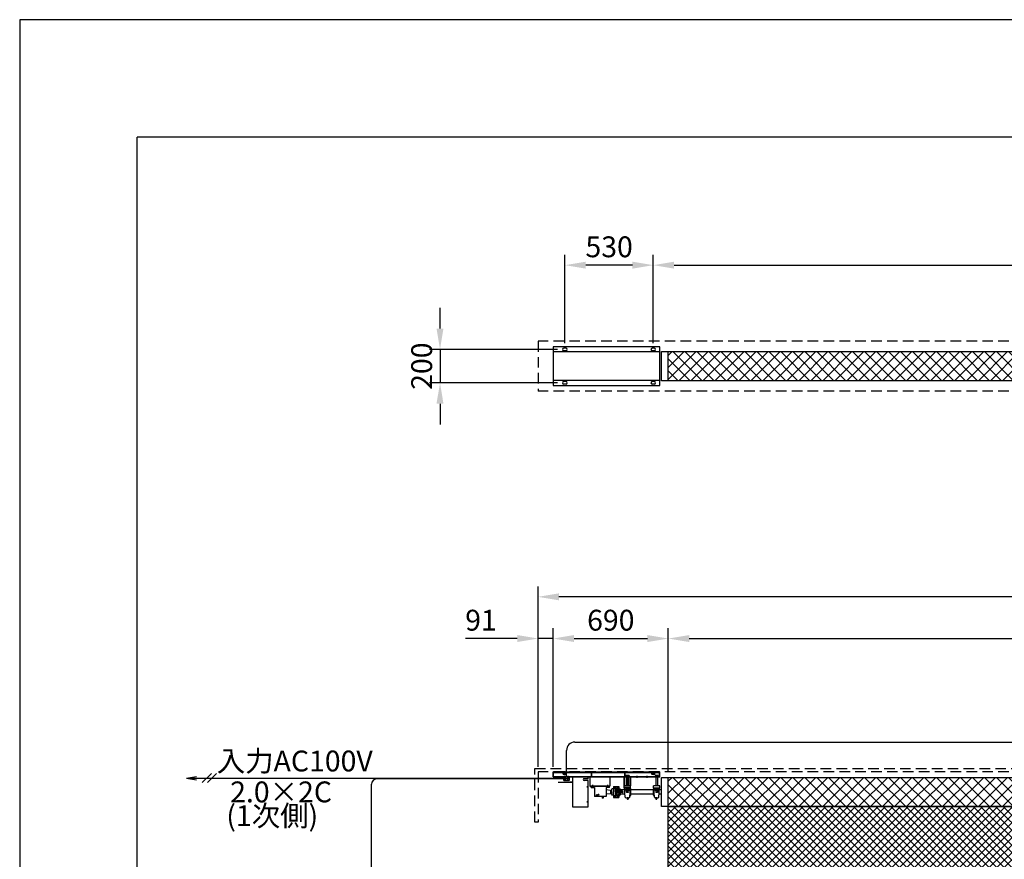
# Model space of a CAD drawing. Units: millimetres. Extents: x 0 to 21000, y 0 to 14850.
# Drawn here: x 0 to 5905, y 9816 to 14850 of the extents above; entities that cross this region are included whole.
import ezdxf

# ---------------------------------------------------------------- set-up
doc = ezdxf.new("R2010")
doc.units = ezdxf.units.MM
doc.linetypes.add('HIDDEN', pattern=[9.525, 6.35, -3.175])
doc.layers.get('Defpoints').update_dxf_attribs({"color": 4})
for name, color, linetype in [('bace', 1, 'Continuous'), ('BOX etc', 5, 'Continuous'), ('kiji', 254, 'Continuous'), ('machine', 30, 'Continuous'), ('roller', 251, 'Continuous')]:
    doc.layers.add(name, color=color, linetype=linetype)
doc.layers.add('寸法', color=6, linetype='Continuous', lineweight=0)
doc.dimstyles.new('外観図', dxfattribs={"dimscale": 50, "dimtxt": 2.5, "dimasz": 2.5, "dimexe": 1.25, "dimexo": 0.625, "dimtad": 1, "dimdec": 1, "dimtxsty": 'Standard', "dimcen": 2.5, "dimclrd": 6, "dimclre": 6, "dimclrt": 4, "dimadec": 0, "dimazin": 0, "dimtfac": 1, "dimtdec": 1, "dimtmove": 0, "dimatfit": 3, "dimldrblk": 'NONE', "dimfxl": 1, "dimarcsym": 0})

# ---------------------------------------------------------------- blocks, each defined once
blk = doc.blocks.new('*D29')
at = {"layer": 'Defpoints', "color": 0}
for p in [(3256, 12872.8), (2520.7, 12672.8), (3256, 12672.8)]:
    blk.add_point(p, dxfattribs=at)
at = {"layer": '寸法', "color": 6, "lineweight": -2}
for p, q in [((2520.7, 12997.8), (2520.7, 13122.8)), ((3224.8, 12872.8), (2458.2, 12872.8)), ((2520.7, 12872.8), (2520.7, 12672.8)), ((3224.8, 12672.8), (2458.2, 12672.8)), ((2520.7, 12547.8), (2520.7, 12422.8))]:
    blk.add_line(p, q, dxfattribs=at)
at = {"layer": '寸法', "color": 6}
for points in [[(2499.8, 12997.8), (2541.5, 12997.8), (2520.7, 12872.8)], [(2499.8, 12547.8), (2541.5, 12547.8), (2520.7, 12672.8)]]:
    blk.add_solid(points, dxfattribs=at)
at = {"layer": '寸法', "color": 4, "insert": (2426.9, 12772.8), "char_height": 125, "attachment_point": 5, "rotation": 90}
blk.add_mtext('200', dxfattribs=at)
blk = doc.blocks.new('_None')
blk = doc.blocks.new('*D30')
at = {"layer": 'Defpoints', "color": 0}
for p in [(11718, 13378.3), (3800, 12880.3), (11718, 12880.3)]:
    blk.add_point(p, dxfattribs=at)
at = {"layer": '寸法', "color": 6, "lineweight": -2}
for p, q in [((3800, 12911.5), (3800, 13440.8)), ((11718, 12911.5), (11718, 13440.8)), ((3925, 13378.3), (11593, 13378.3))]:
    blk.add_line(p, q, dxfattribs=at)
at = {"layer": '寸法', "color": 6}
for points in [[(3925, 13399.2), (3925, 13357.5), (3800, 13378.3)], [(11593, 13399.2), (11593, 13357.5), (11718, 13378.3)]]:
    blk.add_solid(points, dxfattribs=at)
at = {"layer": '寸法', "color": 4, "insert": (7759, 13479.7), "char_height": 125, "attachment_point": 5}
blk.add_mtext('取付ﾋﾟｯﾁ 7918', dxfattribs=at)
blk = doc.blocks.new('*D32')
at = {"layer": 'Defpoints', "color": 0}
for p in [(3270, 13378.3), (3270, 12880.3), (3800, 12880.3)]:
    blk.add_point(p, dxfattribs=at)
at = {"layer": '寸法', "color": 6, "lineweight": -2}
for p, q in [((3270, 12911.5), (3270, 13440.8)), ((3800, 12911.5), (3800, 13440.8)), ((3675, 13378.3), (3395, 13378.3))]:
    blk.add_line(p, q, dxfattribs=at)
at = {"layer": '寸法', "color": 6}
for points in [[(3395, 13399.2), (3395, 13357.5), (3270, 13378.3)], [(3675, 13399.2), (3675, 13357.5), (3800, 13378.3)]]:
    blk.add_solid(points, dxfattribs=at)
at = {"layer": '寸法', "color": 4, "insert": (3535, 13472.1), "char_height": 125, "attachment_point": 5}
blk.add_mtext('530', dxfattribs=at)
blk = doc.blocks.new('*D33')
at = {"layer": 'Defpoints', "color": 0}
for p in [(3109, 11139.7), (3109, 10339.7), (3200, 10339.7)]:
    blk.add_point(p, dxfattribs=at)
at = {"layer": '寸法', "color": 6, "lineweight": -2}
for p, q in [((3109, 10371), (3109, 11202.2)), ((3200, 10371), (3200, 11202.2)), ((2984, 11139.7), (2674.1, 11139.7)), ((3200, 11139.7), (3109, 11139.7)), ((3325, 11139.7), (3450, 11139.7))]:
    blk.add_line(p, q, dxfattribs=at)
at = {"layer": '寸法', "color": 6}
for points in [[(2984, 11160.6), (2984, 11118.9), (3109, 11139.7)], [(3325, 11160.6), (3325, 11118.9), (3200, 11139.7)]]:
    blk.add_solid(points, dxfattribs=at)
at = {"layer": '寸法', "color": 4, "insert": (2766.5, 11233.5), "char_height": 125, "attachment_point": 5}
blk.add_mtext('91', dxfattribs=at)
blk = doc.blocks.new('*D34')
at = {"layer": 'Defpoints', "color": 0}
for p in [(3890, 11139.7), (3200, 10339.7), (3890, 10307.2)]:
    blk.add_point(p, dxfattribs=at)
at = {"layer": '寸法', "color": 6, "lineweight": -2}
for p, q in [((3200, 10371), (3200, 11202.2)), ((3890, 10338.5), (3890, 11202.2)), ((3325, 11139.7), (3765, 11139.7))]:
    blk.add_line(p, q, dxfattribs=at)
at = {"layer": '寸法', "color": 6}
for points in [[(3325, 11160.6), (3325, 11118.9), (3200, 11139.7)], [(3765, 11160.6), (3765, 11118.9), (3890, 11139.7)]]:
    blk.add_solid(points, dxfattribs=at)
at = {"layer": '寸法', "color": 4, "insert": (3545, 11233.5), "char_height": 125, "attachment_point": 5}
blk.add_mtext('690', dxfattribs=at)
blk = doc.blocks.new('*D35')
at = {"layer": 'Defpoints', "color": 0}
for p in [(11628, 11139.7), (3890, 10307.2), (11628, 10307.2)]:
    blk.add_point(p, dxfattribs=at)
at = {"layer": '寸法', "color": 6, "lineweight": -2}
for p, q in [((3890, 10338.5), (3890, 11202.2)), ((11628, 10338.5), (11628, 11202.2)), ((4015, 11139.7), (11503, 11139.7))]:
    blk.add_line(p, q, dxfattribs=at)
at = {"layer": '寸法', "color": 6}
for points in [[(4015, 11160.6), (4015, 11118.9), (3890, 11139.7)], [(11503, 11160.6), (11503, 11118.9), (11628, 11139.7)]]:
    blk.add_solid(points, dxfattribs=at)
at = {"layer": '寸法', "color": 4, "insert": (7759, 11233.5), "char_height": 125, "attachment_point": 5}
blk.add_mtext('7738', dxfattribs=at)
blk = doc.blocks.new('*D38')
at = {"layer": 'Defpoints', "color": 0}
for p in [(3109, 11389.7), (3109, 10339.7), (12409, 10339.7)]:
    blk.add_point(p, dxfattribs=at)
at = {"layer": '寸法', "color": 6, "lineweight": -2}
for p, q in [((3109, 10371), (3109, 11452.2)), ((12409, 10371), (12409, 11452.2)), ((12284, 11389.7), (3234, 11389.7))]:
    blk.add_line(p, q, dxfattribs=at)
at = {"layer": '寸法', "color": 6}
for points in [[(3234, 11410.6), (3234, 11368.9), (3109, 11389.7)], [(12284, 11410.6), (12284, 11368.9), (12409, 11389.7)]]:
    blk.add_solid(points, dxfattribs=at)
at = {"layer": '寸法', "color": 4, "insert": (7759, 11494.6), "char_height": 125, "attachment_point": 5}
blk.add_mtext('ｽｸﾘｰﾝﾎﾞｯｸｽ有効寸法 9300', dxfattribs=at)

msp = doc.modelspace()

# ---------------------------------------------------------------- hatches: boundary and pattern name
at = {"layer": 'kiji', "lineweight": 9}
h = msp.add_hatch(dxfattribs=at)
h.set_pattern_fill('ANSI37', color=256, scale=16, style=0)
h.set_pattern_definition([(45, (0, 2553.06), (-35.92102, 35.92102), []), (135, (0, 2553.06), (-35.92102, -35.92102), [])])
h.paths.add_polyline_path([(3890.019, 12860.295), (11628.019, 12860.295), (11628.019, 12685.295), (3890.019, 12685.295)])
h = msp.add_hatch(dxfattribs=at)
h.set_pattern_fill('ANSI37', color=256, scale=16, style=0)
h.paths.add_polyline_path([(3890.019, 10307.235), (11628.019, 10307.235), (11628.019, 10132.235), (3890.019, 10132.235)])
h = msp.add_hatch(dxfattribs=at)
h.set_pattern_fill('ANSI37', color=256, scale=10, style=0)
h.paths.add_polyline_path([(3990.019, 9732.235), (11528.019, 9732.235), (11528.019, 5021.235), (3990.019, 5021.235)], flags=16)
edge = h.paths.add_edge_path()
edge.add_line((7559.019, 4921.235), (3890.019, 4921.235))
edge.add_line((3890.019, 4921.235), (3890.019, 10132.235))
edge.add_line((3890.019, 10132.235), (11628.019, 10132.235))
edge.add_line((11628.019, 10132.235), (11628.019, 4921.235))
edge.add_line((11628.019, 4921.235), (7959.019, 4921.235))
edge.add_line((7559.019, 4924.235), (7559.019, 4921.239))
edge.add_line((7559.019, 4924.235), (7959.019, 4924.235))
edge.add_line((7959.019, 4924.235), (7959.019, 4921.239))

# ---------------------------------------------------------------- linework, layer by layer
at = {"color": 2, "linetype": 'Continuous'}
for p in [(20292.857, 14145), (705, 705)]:
    msp.add_line(p, (705, 14145), dxfattribs=at)
at = {"layer": 'bace', "ltscale": 800}
for p, q in [((3276.519, 12880.295), (3263.519, 12880.295)), ((3806.519, 12880.295), (3793.519, 12880.295)), ((3276.519, 12865.295), (3263.519, 12865.295)), ((3806.519, 12865.295), (3793.519, 12865.295)), ((3276.519, 12680.295), (3263.519, 12680.295)), ((3276.519, 12665.295), (3263.519, 12665.295)), ((3806.519, 12680.295), (3793.519, 12680.295)), ((3806.519, 12665.295), (3793.519, 12665.295))]:
    msp.add_line(p, q, dxfattribs=at)
at = {"layer": 'bace'}
for p, q in [((3200.019, 10339.735), (3840.019, 10339.735)), ((3200.019, 10309.735), (3200.019, 10339.735)), ((3200.019, 10337.435), (3840.019, 10337.435)), ((3202.319, 10312.035), (3202.319, 10339.735)), ((3270.019, 10332.435), (3270.019, 10344.735)), ((3428.769, 10334.035), (3431.269, 10334.035)), ((3428.769, 10312.035), (3428.769, 10334.035)), ((3430.019, 10309.735), (3430.019, 10339.735)), ((3431.269, 10312.035), (3431.269, 10334.035)), ((3628.769, 10334.035), (3631.269, 10334.035)), ((3628.769, 10312.035), (3628.769, 10334.035)), ((3630.019, 10309.735), (3630.019, 10339.735)), ((3631.269, 10312.035), (3631.269, 10334.035)), ((3800.019, 10332.435), (3800.019, 10344.735)), ((3837.719, 10312.035), (3837.719, 10339.735)), ((3840.019, 10309.735), (3840.019, 10339.735)), ((3200.019, 10312.035), (3837.719, 10312.035)), ((3200.019, 10309.735), (3840.019, 10309.735)), ((3410.019, 10309.735), (3315.019, 10309.735)), ((3625.019, 10309.735), (3661.719, 10309.735)), ((3635.204, 10318.276), (3635.204, 10312.035)), ((3635.204, 10312.035), (3654.834, 10312.035)), ((3637.658, 10319.035), (3652.38, 10319.035)), ((3640.019, 10309.735), (3640.019, 10259.435)), ((3640.112, 10318.276), (3640.112, 10312.035)), ((3640.769, 10309.735), (3640.769, 10259.435)), ((3649.269, 10309.735), (3649.269, 10259.435)), ((3649.927, 10318.276), (3649.927, 10312.035)), ((3650.019, 10309.735), (3650.019, 10259.435)), ((3654.834, 10318.276), (3654.834, 10312.035)), ((3702.519, 10304.735), (3702.519, 10317.035)), ((3762.519, 10304.735), (3762.519, 10317.035)), ((3810.204, 10318.276), (3810.204, 10312.035)), ((3810.204, 10312.035), (3829.834, 10312.035)), ((3812.658, 10319.035), (3827.38, 10319.035)), ((3815.019, 10309.735), (3815.019, 10256.235)), ((3815.112, 10318.276), (3815.112, 10312.035)), ((3815.769, 10309.735), (3815.769, 10256.235)), ((3824.269, 10309.735), (3824.269, 10256.235)), ((3824.927, 10318.276), (3824.927, 10312.035)), ((3825.019, 10309.735), (3825.019, 10256.235)), ((3829.834, 10318.276), (3829.834, 10312.035)), ((3634.019, 10241.235), (3634.019, 10239.635)), ((3656.019, 10241.235), (3634.019, 10241.235)), ((3656.019, 10239.635), (3634.019, 10239.635)), ((3635.204, 10229.894), (3635.204, 10237.135)), ((3654.834, 10237.135), (3635.204, 10237.135)), ((3635.819, 10239.635), (3635.819, 10237.135)), ((3635.819, 10239.635), (3645.019, 10239.635)), ((3635.819, 10237.135), (3643.576, 10237.135)), ((3652.38, 10229.135), (3637.658, 10229.135)), ((3640.019, 10217.785), (3640.019, 10229.135)), ((3640.019, 10217.785), (3640.769, 10217.035)), ((3650.019, 10217.785), (3640.019, 10217.785)), ((3640.112, 10229.894), (3640.112, 10237.135)), ((3640.769, 10217.035), (3640.769, 10229.135)), ((3649.269, 10217.035), (3640.769, 10217.035)), ((3643.576, 10237.135), (3645.019, 10239.635)), ((3645.019, 10237.135), (3646.463, 10239.635)), ((3654.219, 10237.135), (3645.019, 10237.135)), ((3654.219, 10239.635), (3646.463, 10239.635)), ((3649.269, 10217.035), (3649.269, 10229.135)), ((3650.019, 10217.785), (3649.269, 10217.035)), ((3649.927, 10229.894), (3649.927, 10237.135)), ((3650.019, 10217.785), (3650.019, 10229.135)), ((3654.219, 10239.635), (3654.219, 10237.135)), ((3654.834, 10229.894), (3654.834, 10237.135)), ((3656.019, 10241.235), (3656.019, 10239.635)), ((3809.019, 10241.235), (3809.019, 10239.635)), ((3831.019, 10241.235), (3809.019, 10241.235)), ((3831.019, 10239.635), (3809.019, 10239.635)), ((3810.204, 10229.894), (3810.204, 10237.135)), ((3829.834, 10237.135), (3810.204, 10237.135)), ((3810.819, 10239.635), (3810.819, 10237.135)), ((3810.819, 10239.635), (3820.019, 10239.635)), ((3810.819, 10237.135), (3818.576, 10237.135)), ((3827.38, 10229.135), (3812.658, 10229.135)), ((3815.019, 10229.135), (3815.019, 10217.785)), ((3825.019, 10217.785), (3815.019, 10217.785)), ((3815.019, 10217.785), (3815.769, 10217.035)), ((3815.112, 10229.894), (3815.112, 10237.135)), ((3815.769, 10229.135), (3815.769, 10217.035)), ((3824.269, 10217.035), (3815.769, 10217.035)), ((3818.576, 10237.135), (3820.019, 10239.635)), ((3820.019, 10237.135), (3821.463, 10239.635)), ((3829.219, 10237.135), (3820.019, 10237.135)), ((3829.219, 10239.635), (3821.463, 10239.635)), ((3824.269, 10229.135), (3824.269, 10217.035)), ((3825.019, 10217.785), (3824.269, 10217.035)), ((3824.927, 10229.894), (3824.927, 10237.135)), ((3825.019, 10229.135), (3825.019, 10217.785)), ((3829.219, 10239.635), (3829.219, 10237.135)), ((3829.834, 10229.894), (3829.834, 10237.135)), ((3831.019, 10241.235), (3831.019, 10239.635))]:
    msp.add_line(p, q, dxfattribs=at)
at = {"layer": 'bace', "linetype": 'Continuous'}
for p, q in [((3625.019, 10259.535), (3625.019, 10309.735)), ((3628.219, 10259.535), (3628.219, 10309.735)), ((3661.819, 10259.535), (3661.819, 10309.735)), ((3665.019, 10259.535), (3665.019, 10309.735)), ((3628.319, 10259.435), (3661.719, 10259.435)), ((3628.319, 10256.235), (3661.719, 10256.235))]:
    msp.add_line(p, q, dxfattribs=at)
at = {"layer": 'bace', "ltscale": 800}
for points in [[(3840.019, 12887.795), (3200.019, 12887.795), (3200.019, 12657.795), (3840.019, 12657.795)], [(3840.019, 12857.795), (3200.019, 12857.795), (3200.019, 12687.795), (3840.019, 12687.795)]]:
    msp.add_lwpolyline(points, close=True, dxfattribs=at)
for centre, start, end in [((3263.519, 12872.795), 90, 270), ((3276.519, 12872.795), 270, 90), ((3793.519, 12872.795), 90, 270), ((3806.519, 12872.795), 270, 90), ((3263.519, 12672.795), 90, 270), ((3276.519, 12672.795), 270, 90), ((3793.519, 12672.795), 90, 270), ((3806.519, 12672.795), 270, 90)]:
    msp.add_arc(centre, 7.5, start, end, dxfattribs=at)
at = {"layer": 'bace'}
for centre, radius, start, end in [((3637.658, 10314.69), 4.345, 55.6157525, 124.3842475), ((3645.019, 10302.794), 16.241, 72.4120462, 107.5879538), ((3652.38, 10314.69), 4.345, 55.6157525, 124.3842475), ((3812.658, 10314.69), 4.345, 55.6157525, 124.3842475), ((3820.019, 10302.794), 16.241, 72.4120462, 107.5879538), ((3827.38, 10314.69), 4.345, 55.6157525, 124.3842475), ((3637.658, 10233.48), 4.345, 235.6157525, 304.3842475), ((3645.019, 10245.376), 16.241, 252.4120462, 287.5879538), ((3652.38, 10233.48), 4.345, 235.6157525, 304.3842475), ((3812.658, 10233.48), 4.345, 235.6157525, 304.3842475), ((3820.019, 10245.376), 16.241, 252.4120462, 287.5879538), ((3827.38, 10233.48), 4.345, 235.6157525, 304.3842475)]:
    msp.add_arc(centre, radius, start, end, dxfattribs=at)
at = {"layer": 'bace', "linetype": 'Continuous'}
for centre, radius, start, end in [((3628.319, 10259.535), 3.3, 180, 270), ((3628.319, 10259.535), 0.1, 180, 270), ((3661.719, 10259.535), 0.1, 270, 0), ((3661.719, 10259.535), 3.3, 270, 0)]:
    msp.add_arc(centre, radius, start, end, dxfattribs=at)
at = {"layer": 'BOX etc', "linetype": 'HIDDEN', "ltscale": 10}
for p, q in [((3109.019, 12922.795), (3109.019, 12622.795)), ((12409.019, 12922.795), (3109.019, 12922.795)), ((12409.019, 12622.795), (3109.019, 12622.795)), ((3089.019, 10359.735), (12429.019, 10359.735)), ((3089.019, 10039.735), (3089.019, 10359.735)), ((12409.019, 10339.735), (3109.019, 10339.735)), ((3109.019, 10339.735), (3109.019, 10039.735)), ((3109.019, 10039.735), (3089.019, 10039.735))]:
    msp.add_line(p, q, dxfattribs=at)
at = {"layer": 'BOX etc'}
for p, q in [((3329.519, 10519.096), (12257.06, 10519.096)), ((3279.519, 10309.735), (3279.519, 10469.096)), ((3259.019, 10337.435), (3259.019, 10335.835)), ((3281.019, 10337.435), (3259.019, 10337.435)), ((3281.019, 10335.835), (3259.019, 10335.835)), ((3260.819, 10335.835), (3260.819, 10333.335)), ((3260.819, 10335.835), (3270.019, 10335.835)), ((3268.576, 10333.335), (3270.019, 10335.835)), ((3270.019, 10333.335), (3271.463, 10335.835)), ((3279.219, 10335.835), (3271.463, 10335.835)), ((3279.219, 10335.835), (3279.219, 10333.335)), ((3281.019, 10337.435), (3281.019, 10335.835)), ((3811.019, 10337.435), (3789.019, 10337.435)), ((3789.019, 10337.435), (3789.019, 10335.835)), ((3811.019, 10335.835), (3789.019, 10335.835)), ((3790.819, 10335.835), (3800.019, 10335.835)), ((3790.819, 10335.835), (3790.819, 10333.335)), ((3798.576, 10333.335), (3800.019, 10335.835)), ((3800.019, 10333.335), (3801.463, 10335.835)), ((3809.219, 10335.835), (3801.463, 10335.835)), ((3809.219, 10335.835), (3809.219, 10333.335)), ((3811.019, 10337.435), (3811.019, 10335.835)), ((999.725, 10302.601), (1061.275, 10313.454)), ((999.725, 10302.601), (3263.769, 10302.601)), ((999.725, 10302.601), (1061.275, 10291.748)), ((1149.562, 10331.067), (1095.331, 10276.836)), ((1181.197, 10331.067), (1126.966, 10276.836)), ((3263.769, 10297.992), (2140.99, 10297.992)), ((3279.834, 10333.335), (3260.204, 10333.335)), ((3260.204, 10326.094), (3260.204, 10333.335)), ((3260.819, 10333.335), (3268.576, 10333.335)), ((3277.38, 10325.335), (3262.658, 10325.335)), ((3265.112, 10326.094), (3265.112, 10333.335)), ((3279.219, 10333.335), (3270.019, 10333.335)), ((3274.927, 10326.094), (3274.927, 10333.335)), ((3279.834, 10326.094), (3279.834, 10333.335)), ((3809.834, 10333.335), (3790.204, 10333.335)), ((3790.204, 10326.094), (3790.204, 10333.335)), ((3790.819, 10333.335), (3798.576, 10333.335)), ((3807.38, 10325.335), (3792.658, 10325.335)), ((3795.112, 10326.094), (3795.112, 10333.335)), ((3809.219, 10333.335), (3800.019, 10333.335)), ((3804.927, 10326.094), (3804.927, 10333.335)), ((3809.834, 10326.094), (3809.834, 10333.335)), ((2109.74, 7679.349), (2109.74, 10266.742))]:
    msp.add_line(p, q, dxfattribs=at)
for centre, radius, start, end in [((3329.519, 10469.096), 50, 90, 180), ((2140.99, 10266.742), 31.25, 90, 180), ((3262.658, 10329.68), 4.345, 235.6157525, 304.3842475), ((3270.019, 10341.576), 16.241, 252.4120462, 287.5879538), ((3277.38, 10329.68), 4.345, 235.6157525, 304.3842475), ((3792.658, 10329.68), 4.345, 235.6157525, 304.3842475), ((3800.019, 10341.576), 16.241, 252.4120462, 287.5879538), ((3807.38, 10329.68), 4.345, 235.6157525, 304.3842475)]:
    msp.add_arc(centre, radius, start, end, dxfattribs=at)
at = {"layer": 'Defpoints'}
msp.add_lwpolyline([(0, 0), (21000, 0), (21000, 14850), (0, 14850)], close=True, dxfattribs=at)
at = {"layer": 'kiji'}
for points in [[(3890.019, 12860.295), (11628.019, 12860.295), (11628.019, 12685.295), (3890.019, 12685.295)], [(3890.019, 10307.235), (11628.019, 10307.235), (11628.019, 10132.235), (3890.019, 10132.235)]]:
    msp.add_lwpolyline(points, close=True, dxfattribs=at)
msp.add_lwpolyline([(7559.019, 4921.235), (3890.019, 4921.235), (3890.019, 10132.235), (11628.019, 10132.235), (11628.019, 4921.235), (7959.019, 4921.235)], dxfattribs=at)
at = {"layer": 'machine'}
for p, q in [((3230.019, 10278.535), (3315.019, 10278.535)), ((3315.019, 10277.335), (3230.019, 10277.335)), ((3263.769, 10288.735), (3263.769, 10309.735)), ((3263.769, 10309.735), (3295.269, 10309.735)), ((3263.769, 10299.735), (3295.269, 10299.735)), ((3263.769, 10288.735), (3295.269, 10288.735)), ((3264.519, 10288.735), (3264.519, 10299.735)), ((3276.519, 10299.735), (3268.519, 10299.735)), ((3276.519, 10298.735), (3268.519, 10298.735)), ((3269.019, 10298.735), (3269.019, 10298.235)), ((3269.019, 10298.235), (3276.019, 10298.235)), ((3269.519, 10298.235), (3269.519, 10296.602)), ((3269.519, 10297.535), (3275.519, 10297.535)), ((3270.019, 10304.735), (3270.019, 10317.035)), ((3270.019, 10305.927), (3270.019, 10313.543)), ((3275.519, 10296.602), (3275.519, 10298.235)), ((3276.019, 10298.735), (3276.019, 10298.235)), ((3290.519, 10299.735), (3282.519, 10299.735)), ((3290.519, 10298.735), (3282.519, 10298.735)), ((3283.019, 10298.735), (3283.019, 10298.235)), ((3283.019, 10298.235), (3290.019, 10298.235)), ((3283.519, 10298.235), (3283.519, 10296.602)), ((3283.519, 10297.535), (3289.519, 10297.535)), ((3289.019, 10304.735), (3289.019, 10317.035)), ((3289.019, 10313.543), (3289.019, 10305.927)), ((3289.519, 10296.602), (3289.519, 10298.235)), ((3290.019, 10298.735), (3290.019, 10298.235)), ((3294.519, 10299.735), (3294.519, 10288.735)), ((3295.269, 10309.735), (3295.269, 10288.735)), ((3299.019, 10279.735), (3315.019, 10279.735)), ((3299.019, 10278.535), (3299.019, 10279.735)), ((3299.019, 10278.535), (3315.019, 10278.535)), ((3315.019, 10309.735), (3315.019, 10129.735)), ((3315.019, 10278.535), (3315.019, 10277.335)), ((3410.019, 10299.135), (3385.019, 10299.135)), ((3410.019, 10289.135), (3385.019, 10289.135)), ((3410.019, 10299.135), (3410.019, 10309.735)), ((3410.019, 10129.735), (3410.019, 10289.135)), ((3420.019, 10309.735), (3420.019, 10254.735)), ((3540.019, 10309.735), (3540.019, 10254.735)), ((3420.019, 10257.035), (3540.019, 10257.035)), ((3540.019, 10254.735), (3420.019, 10254.735)), ((3420.019, 10254.735), (3540.019, 10254.735)), ((3428.019, 10246.735), (3428.019, 10254.735)), ((3428.019, 10246.735), (3448.019, 10246.735)), ((3434.519, 10246.735), (3434.519, 10254.735)), ((3438.019, 10249.735), (3438.019, 10262.035)), ((3438.019, 10246.735), (3438.019, 10254.735)), ((3441.519, 10246.735), (3441.519, 10254.735)), ((3448.019, 10246.735), (3448.019, 10192.735)), ((3538.019, 10246.735), (3518.019, 10246.735)), ((3518.019, 10246.735), (3518.019, 10192.735)), ((3518.019, 10233.735), (3543.019, 10230.735)), ((3524.519, 10246.735), (3524.519, 10254.735)), ((3528.019, 10249.735), (3528.019, 10262.035)), ((3528.019, 10246.735), (3528.019, 10254.735)), ((3531.519, 10246.735), (3531.519, 10254.735)), ((3538.019, 10246.735), (3538.019, 10254.735)), ((3543.019, 10230.735), (3543.019, 10208.735)), ((3543.019, 10228.735), (3550.919, 10228.735)), ((3551.919, 10238.235), (3550.919, 10237.235)), ((3550.919, 10219.735), (3550.919, 10237.235)), ((3550.919, 10219.735), (3550.919, 10202.235)), ((3560.519, 10238.235), (3551.919, 10238.235)), ((3560.519, 10251.835), (3592.519, 10251.835)), ((3560.519, 10251.835), (3560.519, 10187.635)), ((3564.719, 10238.235), (3560.519, 10238.235)), ((3574.049, 10246.27), (3564.582, 10246.27)), ((3565.719, 10242.86), (3565.719, 10239.235)), ((3572.919, 10242.1), (3565.719, 10242.1)), ((3571.319, 10249.235), (3567.319, 10249.235)), ((3569.319, 10251.66), (3569.319, 10239.235)), ((3572.919, 10238.835), (3572.919, 10242.86)), ((3572.919, 10219.735), (3572.919, 10239.235)), ((3572.919, 10219.735), (3572.919, 10200.235)), ((3592.519, 10251.835), (3592.519, 10187.635)), ((3518.019, 10192.735), (3448.019, 10192.735)), ((3469.998, 10204.235), (3467.978, 10200.735)), ((3467.978, 10200.735), (3469.998, 10197.235)), ((3474.04, 10204.235), (3469.998, 10204.235)), ((3469.998, 10197.235), (3474.04, 10197.235)), ((3476.061, 10200.735), (3474.04, 10204.235)), ((3474.04, 10197.235), (3476.061, 10200.735)), ((3493.019, 10192.735), (3493.019, 10181.735)), ((3499.019, 10181.735), (3493.019, 10181.735)), ((3499.019, 10192.735), (3499.019, 10181.735)), ((3543.019, 10208.735), (3518.019, 10205.735)), ((3543.019, 10210.735), (3550.919, 10210.735)), ((3551.919, 10201.235), (3550.919, 10202.235)), ((3560.519, 10201.235), (3551.919, 10201.235)), ((3564.719, 10201.235), (3560.519, 10201.235)), ((3560.519, 10187.635), (3592.519, 10187.635)), ((3574.049, 10193.2), (3564.582, 10193.2)), ((3565.719, 10196.61), (3565.719, 10200.235)), ((3572.919, 10197.37), (3565.719, 10197.37)), ((3571.319, 10190.235), (3567.319, 10190.235)), ((3569.319, 10187.809), (3569.319, 10200.235)), ((3572.919, 10200.635), (3572.919, 10196.61)), ((3315.019, 10129.735), (3410.019, 10129.735))]:
    msp.add_line(p, q, dxfattribs=at)
for centre, radius in [((3405.019, 10249.735), 2), ((3405.019, 10159.735), 2), ((3462.019, 10200.735), 3.5)]:
    msp.add_circle(centre, radius, dxfattribs=at)
for centre, radius, start, end in [((3270.619, 10296.602), 1.1, 180, 254.0163928), ((3272.519, 10303.235), 8, 254.0163928, 285.9836072), ((3274.419, 10296.602), 1.1, 285.9836072, 0), ((3284.619, 10296.602), 1.1, 180, 254.0163928), ((3286.519, 10303.235), 8, 254.0163928, 285.9836072), ((3288.419, 10296.602), 1.1, 285.9836072, 0), ((3385.019, 10294.135), 5, 90, 270), ((3564.719, 10239.235), 1, 270, 0), ((3579.219, 10242.86), 13.5, 151.821593, 180), ((3559.419, 10242.86), 13.5, 0, 28.178407), ((3564.719, 10200.235), 1, 0, 90), ((3579.219, 10196.61), 13.5, 180, 208.178407), ((3559.419, 10196.61), 13.5, 331.821593, 0)]:
    msp.add_arc(centre, radius, start, end, dxfattribs=at)
at = {"layer": 'roller'}
for p, q in [((3850.019, 12860.295), (11668.019, 12860.295)), ((11668.019, 12685.295), (3850.019, 12685.295)), ((3850.019, 10307.235), (11668.019, 10307.235)), ((3850.019, 10132.235), (3850.019, 10307.235)), ((3578.99, 10246.27), (3588.457, 10246.27)), ((3580.019, 10207.235), (3580.019, 10232.235)), ((3628.293, 10232.235), (3580.019, 10232.235)), ((3615.019, 10223.735), (3580.019, 10223.735)), ((3615.019, 10215.735), (3580.019, 10215.735)), ((3580.119, 10238.835), (3580.119, 10242.86)), ((3580.119, 10242.1), (3587.319, 10242.1)), ((3580.119, 10219.735), (3580.119, 10239.235)), ((3580.119, 10219.735), (3580.119, 10200.235)), ((3581.719, 10249.235), (3585.719, 10249.235)), ((3583.719, 10251.66), (3583.719, 10239.235)), ((3587.319, 10242.86), (3587.319, 10239.235)), ((3588.319, 10238.235), (3592.519, 10238.235)), ((3592.519, 10238.235), (3601.119, 10238.235)), ((3601.119, 10238.235), (3602.119, 10237.235)), ((3602.119, 10219.735), (3602.119, 10237.235)), ((3602.119, 10219.735), (3602.119, 10202.235)), ((3626.019, 10244.235), (3626.019, 10256.235)), ((3626.019, 10256.235), (3664.019, 10256.235)), ((3662.519, 10244.235), (3627.519, 10244.235)), ((3633.049, 10242.735), (3627.519, 10242.735)), ((3631.576, 10187.659), (3627.519, 10242.735)), ((3633.049, 10241.235), (3633.049, 10244.235)), ((3656.989, 10241.235), (3633.049, 10241.235)), ((3656.989, 10241.235), (3656.989, 10244.235)), ((3662.519, 10242.735), (3656.989, 10242.735)), ((3658.462, 10187.659), (3662.519, 10242.735)), ((3664.089, 10240.175), (3662.331, 10240.175)), ((3664.019, 10244.235), (3664.019, 10256.235)), ((3664.819, 10200.025), (3664.819, 10239.445)), ((3800.219, 10232.235), (3664.819, 10232.235)), ((3800.219, 10200.025), (3800.219, 10239.445)), ((3800.949, 10240.175), (3802.708, 10240.175)), ((3839.019, 10256.235), (3801.019, 10256.235)), ((3801.019, 10244.235), (3801.019, 10256.235)), ((3802.519, 10244.235), (3837.519, 10244.235)), ((3802.519, 10242.735), (3808.049, 10242.735)), ((3806.576, 10187.659), (3802.519, 10242.735)), ((3808.049, 10241.235), (3808.049, 10244.235)), ((3808.049, 10241.235), (3831.989, 10241.235)), ((3831.989, 10241.235), (3831.989, 10244.235)), ((3831.989, 10242.735), (3837.519, 10242.735)), ((3833.462, 10187.659), (3837.519, 10242.735)), ((3850.019, 10232.235), (3836.746, 10232.235)), ((3839.019, 10244.235), (3839.019, 10256.235)), ((3578.99, 10193.2), (3588.457, 10193.2)), ((3630.134, 10207.235), (3580.019, 10207.235)), ((3580.119, 10200.635), (3580.119, 10196.61)), ((3580.119, 10197.37), (3587.319, 10197.37)), ((3581.719, 10190.235), (3585.719, 10190.235)), ((3583.719, 10187.809), (3583.719, 10200.235)), ((3587.319, 10196.61), (3587.319, 10200.235)), ((3588.319, 10201.235), (3592.519, 10201.235)), ((3592.519, 10201.235), (3601.119, 10201.235)), ((3601.119, 10201.235), (3602.119, 10202.235)), ((3642.926, 10183.788), (3642.926, 10184.732)), ((3650.276, 10185.26), (3643.676, 10185.26)), ((3650.276, 10179.46), (3643.676, 10179.46)), ((3644.576, 10176.76), (3643.676, 10179.46)), ((3649.376, 10176.76), (3644.576, 10176.76)), ((3644.951, 10183.788), (3644.951, 10184.732)), ((3649.001, 10183.788), (3649.001, 10184.732)), ((3650.276, 10179.46), (3649.376, 10176.76)), ((3651.026, 10183.788), (3651.026, 10184.732)), ((3664.089, 10199.295), (3659.319, 10199.295)), ((3800.219, 10207.235), (3664.819, 10207.235)), ((3800.949, 10199.295), (3805.719, 10199.295)), ((3814.012, 10183.788), (3814.012, 10184.732)), ((3814.762, 10185.26), (3821.362, 10185.26)), ((3814.762, 10179.46), (3821.362, 10179.46)), ((3814.762, 10179.46), (3815.662, 10176.76)), ((3815.662, 10176.76), (3820.462, 10176.76)), ((3816.037, 10183.788), (3816.037, 10184.732)), ((3820.087, 10183.788), (3820.087, 10184.732)), ((3820.462, 10176.76), (3821.362, 10179.46)), ((3822.112, 10183.788), (3822.112, 10184.732)), ((3850.019, 10207.235), (3834.904, 10207.235)), ((11668.019, 10132.235), (3850.019, 10132.235))]:
    msp.add_line(p, q, dxfattribs=at)
at = {"layer": 'roller', "ltscale": 800}
msp.add_line((3850.019, 12685.295), (3850.019, 12860.295), dxfattribs=at)
at = {"layer": 'roller'}
for centre, radius, start, end in [((3593.619, 10242.86), 13.5, 151.821593, 180), ((3573.819, 10242.86), 13.5, 0, 28.178407), ((3588.319, 10239.235), 1, 180, 270), ((3615.019, 10219.735), 4, 270, 90), ((3627.519, 10245.735), 1.5, 180, 270), ((3627.519, 10244.235), 1.5, 180, 270), ((3662.519, 10245.735), 1.5, 270, 0), ((3662.519, 10244.235), 1.5, 270, 0), ((3664.089, 10239.445), 0.73, 0, 90), ((3800.949, 10239.445), 0.73, 90, 180), ((3802.519, 10245.735), 1.5, 180, 270), ((3802.519, 10244.235), 1.5, 180, 270), ((3837.519, 10245.735), 1.5, 270, 0), ((3837.519, 10244.235), 1.5, 270, 0), ((3593.619, 10196.61), 13.5, 180, 208.178407), ((3573.819, 10196.61), 13.5, 331.821593, 0), ((3588.319, 10200.235), 1, 90, 180), ((3633.072, 10187.769), 1.5, 184.213074, 260.101807), ((3645.019, 10256.235), 71, 260.101807, 279.898193), ((3644.078, 10183.804), 1.481, 106.5909, 141.1283), ((3644.078, 10184.717), 1.481, 218.8719, 253.4091), ((3638.307, 10179.959), 6, 15.2317, 39.6625), ((3643.939, 10184.162), 1.098, 75.0414, 104.9586), ((3643.939, 10184.359), 1.098, 255.0414, 284.9586), ((3646.976, 10179.46), 3.3, 152.9493, 180), ((3643.325, 10181.325), 0.8, 332.9304, 15.2326), ((3643.799, 10183.804), 1.481, 38.8826, 73.4091), ((3643.799, 10184.717), 1.481, 286.5909, 321.1281), ((3647.488, 10179.905), 5.445, 106.5809, 117.7299), ((3647.488, 10188.616), 5.445, 242.2701, 253.4191), ((3646.976, 10181.222), 4.038, 75.0501, 104.9499), ((3646.976, 10187.298), 4.038, 255.0501, 284.9499), ((3646.976, 10179.846), 3.2, 254.6212, 285.3788), ((3646.464, 10179.905), 5.445, 62.2744, 73.4191), ((3646.464, 10188.616), 5.445, 286.5809, 297.7257), ((3650.153, 10183.804), 1.481, 106.5909, 141.1283), ((3650.153, 10184.717), 1.481, 218.8719, 253.4091), ((3650.014, 10184.162), 1.098, 75.0414, 104.9586), ((3650.014, 10184.359), 1.098, 255.0414, 284.9586), ((3650.627, 10181.325), 0.8, 164.7674, 207.0696), ((3655.645, 10179.959), 6, 140.3375, 164.7683), ((3646.976, 10179.46), 3.3, 0, 27.0507), ((3649.874, 10183.804), 1.481, 38.8826, 73.4091), ((3649.874, 10184.717), 1.481, 286.5909, 321.1281), ((3656.966, 10187.769), 1.5, 279.898193, 355.786926), ((3664.089, 10200.025), 0.73, 270, 0), ((3800.949, 10200.025), 0.73, 180, 270), ((3808.072, 10187.769), 1.5, 184.213074, 260.101807), ((3820.019, 10256.235), 71, 260.101807, 279.898193), ((3815.164, 10183.804), 1.481, 106.5909, 141.1174), ((3815.164, 10184.717), 1.481, 218.8719, 253.4091), ((3809.394, 10179.959), 6, 15.2317, 39.6625), ((3815.025, 10184.162), 1.098, 75.0414, 104.9586), ((3815.025, 10184.359), 1.098, 255.0414, 284.9586), ((3818.062, 10179.46), 3.3, 152.9493, 180), ((3814.411, 10181.325), 0.8, 332.9304, 15.2326), ((3814.885, 10183.804), 1.481, 38.8717, 73.4091), ((3814.885, 10184.717), 1.481, 286.5909, 321.1281), ((3818.574, 10179.905), 5.445, 106.5809, 117.7256), ((3818.574, 10188.616), 5.445, 242.2743, 253.4191), ((3818.062, 10181.222), 4.038, 75.0501, 104.9499), ((3818.062, 10187.298), 4.038, 255.0501, 284.9499), ((3818.062, 10179.846), 3.2, 254.6212, 285.3788), ((3817.55, 10179.905), 5.445, 62.2701, 73.4191), ((3817.55, 10188.616), 5.445, 286.5809, 297.7299), ((3821.239, 10183.804), 1.481, 106.5909, 141.1174), ((3821.239, 10184.717), 1.481, 218.8719, 253.4091), ((3821.1, 10184.162), 1.098, 75.0414, 104.9586), ((3821.1, 10184.359), 1.098, 255.0414, 284.9586), ((3821.714, 10181.325), 0.8, 164.7674, 207.0696), ((3826.731, 10179.959), 6, 140.3375, 164.7683), ((3818.062, 10179.46), 3.3, 0, 27.0507), ((3820.96, 10183.804), 1.481, 38.8717, 73.4091), ((3820.96, 10184.717), 1.481, 286.5909, 321.1281), ((3831.966, 10187.769), 1.5, 279.898193, 355.786926)]:
    msp.add_arc(centre, radius, start, end, dxfattribs=at)

# ---------------------------------------------------------------- texts
at = {"layer": 'BOX etc'}
for s, p in [('入力AC100V', (1181.742, 10342.957)), ('2.0×2C', (1262.224, 10157.721)), ('(1次側)', (1239.229, 10014.888))]:
    msp.add_text(s, height=125, dxfattribs=at).set_placement(p)

# ---------------------------------------------------------------- dimensions: what is measured, and where the dimension line sits
at = {"layer": '寸法'}
dim = msp.add_linear_dim(base=(11718.019, 13378.345), p1=(3800.019, 12880.295), p2=(11718.019, 12880.295), text='取付ﾋﾟｯﾁ <>', dimstyle='外観図', dxfattribs=at)
dim.commit()
dim.dimension.update_dxf_attribs({"geometry": '*D30', "text_midpoint": (7759.019, 13479.71)})
for base, p1, p2, picture, middle in [((3270.019, 13378.345), (3800.019, 12880.295), (3270.019, 12880.295), '*D32', (3535.019, 13472.095)), ((3109.019, 11139.735), (3200.019, 10339.735), (3109.019, 10339.735), '*D33', (2766.538, 11233.485)), ((3890.019, 11139.735), (3200.019, 10339.735), (3890.019, 10307.235), '*D34', (3545.019, 11233.485))]:
    dim = msp.add_linear_dim(base=base, p1=p1, p2=p2, dimstyle='外観図', dxfattribs=at)
    dim.commit()
    dim.dimension.update_dxf_attribs({"geometry": picture, "text_midpoint": middle})
dim = msp.add_linear_dim(base=(2520.68, 12672.795), p1=(3256.019, 12872.795), p2=(3256.019, 12672.795), angle=90, dimstyle='外観図', dxfattribs=at)
dim.commit()
dim.dimension.update_dxf_attribs({"geometry": '*D29', "text_midpoint": (2520.68, 12772.795), "dimtype": 160})
dim = msp.add_linear_dim(base=(3109.019, 11389.735), p1=(12409.019, 10339.735), p2=(3109.019, 10339.735), text='ｽｸﾘｰﾝﾎﾞｯｸｽ有効寸法 <>', dimstyle='外観図', override={"dimtmove": 0}, dxfattribs=at)
dim.commit()
dim.dimension.update_dxf_attribs({"geometry": '*D38', "text_midpoint": (7759.019, 11389.735), "dimtype": 160})
dim = msp.add_linear_dim(base=(11628.019, 11139.735), p1=(3890.019, 10307.235), p2=(11628.019, 10307.235), dimstyle='外観図', override={"dimtmove": 0}, dxfattribs=at)
dim.commit()
dim.dimension.update_dxf_attribs({"geometry": '*D35', "text_midpoint": (7759.019, 11233.485)})

doc.saveas('drawing.dxf')
